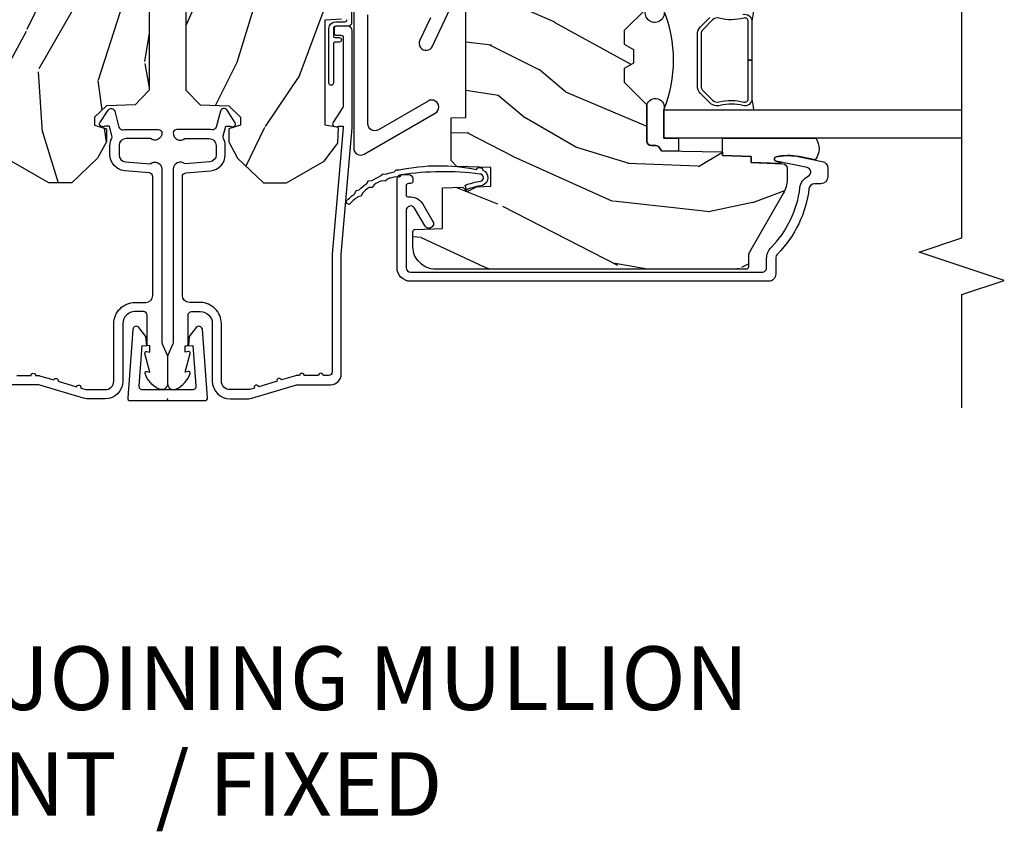
# Model space of a CAD drawing. Units: inches. Extents: x 0.6 to 58.2, y 1.3 to 26.3.
# Drawn here: x 52.8 to 57.2, y 1.6 to 5.2 of the extents above; entities that cross this region are included whole.
import ezdxf

# ---------------------------------------------------------------- set-up
doc = ezdxf.new("R2010")
doc.units = ezdxf.units.IN
doc.header["$MEASUREMENT"] = 0
for name, color, linetype in [('ZP-ANNO-MARK', 9, 'Continuous'), ('ZP-ANNO-TEXT', 255, 'Continuous'), ('ZP-SECT-ALUM', 63, 'Continuous'), ('ZP-SECT-GLAS', 153, 'Continuous'), ('ZP-SECT-HDWR', 53, 'Continuous'), ('ZP-SECT-SEAL', 8, 'Continuous'), ('ZP-SECT-WDHA', 11, 'Continuous'), ('ZP-SECT-WOOD', 104, 'Continuous'), ('ZP-SECT-WSTP', 40, 'Continuous')]:
    doc.layers.add(name, color=color, linetype=linetype)
doc.layers.add('ZP-ANNO-NPLT', color=7, linetype='Continuous', plot=False)
doc.styles.get("Standard").update_dxf_attribs({"font": 'arial.ttf'})
pattern_1 = [(158.2364, (4.229829508301804, -0.6757319148462173), (20.45396798290167, -8.344771374467806), [0.2408319999999999, -23.84235799999999]), (174.3099, (4.006163800965126, -0.586436610593502), (-8.235181511295936, 0.4263690944681484), [0.3059419999999999, -9.892097999999997]), (208, (3.701730071892855, -0.5561033845344668), (-0.5847435903937086, -1.91261010378108), [0.226274, -2.602152]), (209.8476, (3.50194183818313, -0.6623326727329087), (-35.54768828883149, -20.50272857977593), [0.4386340000000001, -43.42478999999999]), (175.9946, (3.121491465882941, -0.8806386832242623), (18.38297247813528, -1.437476743240211), [0.266834, -26.416494]), (163, (2.855309927049178, -0.8620003253541312), (-2.497352921371544, -1.327866102480597), [0.5, -1.5]), (153.5376999999999, (2.377157549067677, -0.7158144729927614), (8.978306718050995, -4.836323452587549), [0.24331, -11.922214]), (157.2893999999999, (4.071948787751523, -1.192136483066256), (16.6287403265194, -7.175302374271583), [0.200998, -19.898754]), (163, (3.88653527065337, -1.114536047002452), (-2.497352921371544, -1.327866102480597), [0.3, -1.7]), (191.3008, (3.599643843864457, -1.026824535585632), (-24.54716094300747, -5.043499394239721), [0.295296, -29.23434999999999]), (215.125, (3.310072568652886, -1.084690558192541), (10.57415813511433, 7.224071108844611), [0.45607, -22.347438]), (202.2893999999999, (2.937053423283062, -1.347096193016874), (-14.3993751268171, -6.054586024953077), [0.2842539999999999, -28.14108799999999]), (169.3402, (2.674039470121089, -1.454909274051217), (-15.88561928555968, 2.765334394382427), [0.362216, -17.748554]), (151.1113, (2.318074889785494, -1.387907650589554), (25.02229161617255, -13.92425483963839), [0.38833, -38.444646]), (156.2902000000001, (3.890678330823421, -1.785045431763343), (-16.62874768410002, 7.175289077572956), [0.3423439999999982, -33.89213999999978]), (166.3664999999999, (3.57722958198491, -1.647386861919088), (-31.18650071420278, 7.443263674111074), [0.3405879999999999, -33.71818599999999]), (196.6901, (3.246238530863026, -1.567106577432618), (4.409962367830814, 0.7431255040166734), [0.3605559999999999, -6.850547999999998]), (210.4896, (2.900872763129557, -1.670656017208408), (-25.55825994297176, -15.19129255384614), [0.325576, -32.232064]), (177.9314, (2.620316507684238, -1.83584738360053), (-22.79293410148564, 0.6943551067665475), [0.310484, -30.737866]), (163, (2.310035344517503, -1.824640252660756), (-2.497352921371544, -1.327866102480597), [0.24, -1.759999999999999]), (150.0053999999999, (2.080522203086376, -1.754471043527296), (-16.04400167334359, 9.087905524651102), [0.266834, -26.416494]), (163, (3.736326939210442, -0.1693178408906917), (-2.497352921371544, -1.327866102480597), [0, -2]), (26.15240000000001, (3.380850096123978, -0.3743451903572392), (-36.87554735843706, -18.00538888531859), [0.4386339999999985, -43.42478999999979]), (9.565100000000024, (3.189835720003488, -2.093622221005674), (2.497352076502218, 1.327869099233074), [0.178886, -4.293249999999998]), (351.1301, (3.366234217335405, -2.063897313284272), (12.0603996767767, -1.595852046107204), [0.2828419999999999, -13.859292]), (319.8014, (3.645694417193967, -2.107509200368113), (8.393559450670804, -6.748938448303023), [0.152316, -15.07923]), (189.5651, (3.380850096123978, -0.3743451903572392), (-2.497352076502219, -1.327869099233074), [0.2236059999999991, -4.248529999999972]), (169.7098, (3.160351974459103, -0.4115013250089917), (17.79822734718652, -3.350093459302553), [0.3423439999999999, -33.89214]), (152.8752999999999, (2.823513489242756, -0.3503471356417833), (-30.7601241373409, 15.67848221527703), [0.5688579999999999, -56.31699199999999]), (152.6952, (4.294151283340795, -0.465344868534352), (-10.89091849633435, 5.421060729349781), [0.2236059999999991, -22.13707199999989]), (178.5241, (4.095459105217841, -0.3627709032568305), (22.79293551970828, -0.6943538178398186), [0.37363, -36.989452]), (205.8789, (3.721952222598872, -0.3531475651529448), (31.88084594068392, 15.34964888471388), [0.3821, -37.827846]), (197.6951999999999, (3.378170247701321, -0.5199227243809688), (-23.21929303946757, -7.540852312839229), [0.316228, -31.306548]), (172.4623, (3.076904104300838, -0.6160409372264084), (-10.14779136076372, 1.011111546693648), [0.364966, -11.80056]), (156.4180999999999, (2.715092089870781, -0.5681654088839992), (31.344885410924, -13.76583238823936), [0.5234499999999997, -51.82155999999998]), (154.8699, (4.147965430979439, -0.9434972465158679), (10.89091361125098, -5.421068605812715), [0.2828419999999999, -13.859292]), (174.3099, (3.891894967498702, -0.8233809789549795), (-8.235181511295936, 0.4263690944681484), [0.3059419999999999, -9.892097999999997]), (205.5104, (3.587461238426415, -0.7930477528959444), (26.88614988798455, 12.69389479119331), [0.3255759999999984, -32.23206399999979]), (208, (3.293626321956283, -0.933265590074356), (-0.5847435903937086, -1.91261010378108), [0.367696, -2.460732]), (180.3539999999999, (2.968970442177978, -1.105888183396835), (27.20289793979688, 0.0487620292280626), [0.335262, -33.190848]), (159.6335000000001, (2.633715749797547, -1.107959713481861), (30.01700107381327, -11.26852463519537), [0.3405879999999984, -33.71818599999979]), (145.8972999999999, (2.314419566864559, -0.9894272387568676), (-17.37187083675603, 11.58525502309056), [0.2720299999999999, -26.930912]), (154.2538, (4.001779578618055, -1.421649624497391), (-12.80351945054413, 6.005821017315287), [0.2630579999999982, -26.04283399999989]), (177.9314, (3.764835210256594, -1.307380791030958), (-22.79293410148564, 0.6943551067665475), [0.310484, -30.737866]), (195.0053999999999, (3.454554047089859, -1.296173660091177), (11.31727641611973, 2.814114219735264), [0.3773599999999999, -18.490604]), (212.8991, (3.090062184237128, -1.393875665772512), (28.64036637139408, 18.43175097613516), [0.49679, -49.18217999999999]), (178.9454, (2.672943414534332, -1.663712527527188), (8.235181634652655, -0.4263644116476298), [0.291204, -14.269016]), (156.991, (2.381788346486858, -1.658352830681863), (-18.54135163249375, 7.760042155334037), [0.3820999999999998, -37.82784599999998]), (139.8013999999999, (2.03008740740981, -1.508999392648703), (-8.393559450670804, 6.748938448303024), [0.152316, -15.07923]), (153.5376999999999, (3.82635655578443, -1.995432478075208), (8.978306718050995, -4.836323452587549), [0.24331, -11.922214]), (173.008, (3.608538282542214, -1.887011078703231), (-22.20819262847394, 2.606951578708766), [0.345254, -34.18010000000001]), (200.4054, (3.265852363231404, -1.844982984455285), (-30.71134915766887, -11.52445423798903), [0.4280179999999983, -42.37384999999977]), (192.0546, (3.44943551242153, -0.0816063294738712), (-15.72724097270063, -3.557234008732985), [0.205912, -20.385348]), (173.7842999999999, (3.248063485875917, -0.1246098982200792), (32.35598179133584, -3.618064673815965), [0.4275519999999985, -42.32756599999979]), (155.875, (2.823025751993625, -0.0783181627135718), (12.80352490518391, -6.005810314090467), [0.4837359999999984, -15.64077999999995])]

# ---------------------------------------------------------------- blocks, each defined once
blk = doc.blocks.new('mull')
at = {"layer": 'ZP-SECT-ALUM'}
blk.add_lwpolyline([(0.1247872650402115, 0.0575211471149402, -0.46458767161476), (0.1100006556510493, 0.0400000000005605), (-0.1099993443489495, 0.0400000000005605, -0.46458767161476), (-0.1247859537381117, 0.0575211471149402), (-0.1114285848849335, 0.2360220734355636), (-0.0914990749261549, 0.234530732067924), (-0.0953152545498455, 0.2749281365379232), (-0.1264455589725273, 0.3150284297492902, 0.686626676509297), (-0.1532524416987258, 0.3069494264817081), (-0.1758107603002301, 0.0054917958028256, 0.4512250796293641), (-0.1656912134382509, -0.0069999999994366), (0.1656925247403436, -0.0069999999994366, 0.4512250796293641), (0.1758120716023228, 0.0054917958028256), (0.1532537530008184, 0.3069494264817081, 0.6866266765092972), (0.12644687027462, 0.3150284297492902), (0.0953165658519382, 0.2749281365379232), (0.0915003862282475, 0.234530732067924), (0.1114298961870332, 0.2360220734355636)], format="xyb", close=True, dxfattribs=at)
blk = doc.blocks.new('CS AS RES C AW ROG (11-16 IG) V J SC')
at = {"layer": 'ZP-SECT-WDHA'}
h = blk.add_hatch(dxfattribs=at)
h.set_pattern_fill('WOOD3', color=256, scale=2, angle=163, style=0, pattern_type=2)
h.set_pattern_definition(pattern_1)
edge = h.paths.add_edge_path()
edge.add_arc((4.38905619895226, -1.124999999998935), 0.1250000000010647, 270.0000000005341, 334.8498358746474)
edge.add_arc((5.181103620340651, -1.496868097944894), 0.7499999999977609, 107.4283039733489, 154.8498358749636, ccw=False)
edge.add_arc((4.937776250990185, -0.7217046584437276), 0.0624571182462919, 287.4154132025502, 360.6464405105027)
edge.add_line((5.000229394034462, -0.7210000000000178), (5.000250000001372, -0.0309999999999988))
edge.add_line((5.000250000001372, -0.0309999999999988), (4.96925000000138, 7.1e-15))
edge.add_line((4.96925000000138, 7.1e-15), (4.438250000001374, -7.1e-15))
edge.add_line((4.438250000001374, -7.1e-15), (4.434921417707613, -0.0809999990008379))
edge.add_line((4.434921417707613, -0.0809999990008379), (4.244000000000909, -0.0810000000000031))
edge.add_line((4.244000000000909, -0.0810000000000031), (4.234999999999089, -0.0969999999999942))
edge.add_line((4.234999999999089, -0.0969999999999942), (4.172000000000792, -0.0969999999999942))
edge.add_line((4.172000000000792, -0.0969999999999942), (4.162999999998959, -0.0810000000000031))
edge.add_line((4.162999999998959, -0.0810000000000031), (4.04035021432206, -0.0809999990008379))
edge.add_line((4.04035021432206, -0.0809999990008379), (3.962096613590205, -0.295999999999978))
edge.add_line((3.962096613590205, -0.295999999999978), (3.914403386412544, -0.295999999999978))
edge.add_line((3.914403386412544, -0.295999999999978), (3.836149785680703, -0.0809999990008379))
edge.add_line((3.836149785680703, -0.0809999990008379), (2.947282930714521, -0.0809999990008379))
edge.add_line((2.947282930714521, -0.0809999990008379), (2.871763963070719, -0.1709999999999781))
edge.add_line((2.871763963070719, -0.1709999999999781), (2.439507823335901, -0.1709999999999781))
edge.add_line((2.439507823335901, -0.1709999999999781), (2.332250000001607, -0.0810000000000031))
edge.add_line((2.332250000001607, -0.0810000000000031), (2.005069066192248, -0.0810000000000031))
edge.add_line((2.005069066192248, -0.0810000000000031), (2.000250000001273, -0.2189999999999799))
edge.add_line((2.000250000001273, -0.2189999999999799), (1.906250000002131, -0.2189999999999799))
edge.add_line((1.906250000002131, -0.2189999999999799), (1.901430933811155, -0.0810000000000031))
edge.add_line((1.901430933811155, -0.0810000000000031), (1.361160109751239, -0.0810000000000031))
edge.add_line((1.361160109751239, -0.0810000000000031), (1.29699634095445, -0.1429622312750354))
edge.add_line((1.29699634095445, -0.1429622312750354), (1.292560084317614, -0.2700000000009624))
edge.add_line((1.292560084317614, -0.2700000000009624), (1.242560084316522, -0.3216024576007754))
edge.add_line((1.242560084316522, -0.3216024576007754), (1.206605420733311, -0.3216024576007612))
edge.add_line((1.206605420733311, -0.3216024576007612), (1.1911909976466, -0.269999999999996))
edge.add_line((1.1911909976466, -0.269999999999996), (1.134131723421731, -0.2700000000000102))
edge.add_line((1.134131723421731, -0.2700000000000102), (1.061622111372656, -0.3086869719710847))
edge.add_line((1.061622111372656, -0.3086869719710847), (0.9532293940344658, -0.4220000000000255))
edge.add_line((0.9532293940344658, -0.4220000000000255), (0.9532293940344676, -0.5235500000000357))
edge.add_line((0.9532293940344676, -0.5235500000000357), (1.048250000002157, -0.6897999999999769))
edge.add_line((1.048250000002157, -0.6897999999999769), (1.128250000002156, -0.7502214903220619))
edge.add_line((1.128250000002156, -0.7502214903220619), (1.196532032304903, -0.7537999999999982))
edge.add_line((1.196532032304903, -0.7537999999999982), (1.207250000002149, -0.6937999999999676))
edge.add_line((1.207250000002149, -0.6937999999999676), (1.67175000000215, -0.6937999999999676))
edge.add_line((1.67175000000215, -0.6937999999999676), (1.675586249445673, -0.7669999999999533))
edge.add_arc((1.690678198063189, -0.7589080513824428), 0.0171244429253089, 208.1991648361514, 241.8008351638481)
edge.add_line((1.682586249445678, -0.7739999999999583), (2.123250000002146, -0.7739999999999583))
edge.add_line((2.123250000002146, -0.7739999999999583), (2.131910350836109, -1.021999999999948))
edge.add_line((2.131910350836109, -1.021999999999948), (2.138910350836114, -1.028999999999953))
edge.add_line((2.138910350836114, -1.028999999999953), (2.527676065901461, -1.028999999999953))
edge.add_line((2.527676065901461, -1.028999999999953), (2.55625000000221, -1.093000000000031))
edge.add_line((2.55625000000221, -1.093000000000031), (2.8057674391915, -1.093000000000003))
edge.add_line((2.8057674391915, -1.093000000000003), (2.811250000000969, -1.25))
edge.add_line((2.811250000000969, -1.25), (3.123684362372246, -1.25))
edge.add_line((3.123684362372246, -1.25), (3.129166923181715, -1.093000000000003))
edge.add_line((3.129166923181715, -1.093000000000003), (3.53148541359255, -1.093000000000003))
edge.add_line((3.53148541359255, -1.093000000000003), (3.533650501300458, -1.030999999999991))
edge.add_line((3.533650501300458, -1.030999999999991), (3.670684895338441, -1.030999999999991))
edge.add_line((3.670684895338441, -1.030999999999991), (3.677250000002787, -0.8430000000000035))
edge.add_line((3.677250000002787, -0.8430000000000035), (3.882229394034469, -0.8430000000000177))
edge.add_line((3.882229394034469, -0.8430000000000177), (3.882229394034469, -0.8330000000000197))
edge.add_line((3.882229394034469, -0.8330000000000197), (3.992229394034454, -0.8330000000000197))
edge.add_line((3.992229394034454, -0.8330000000000197), (3.992229394034454, -0.8430000000000248))
edge.add_line((3.992229394034454, -0.8430000000000248), (4.067250000002189, -0.8430000000000035))
edge.add_line((4.067250000002189, -0.8430000000000035), (4.073815104666522, -1.030999999999991))
edge.add_line((4.073815104666522, -1.030999999999991), (4.178805517824315, -1.030999999999991))
edge.add_line((4.178805517824315, -1.030999999999991), (4.18548541359118, -1.22228718707889))
edge.add_line((4.18548541359118, -1.22228718707889), (4.233485413591864, -1.25))
edge.add_line((4.233485413591864, -1.25), (4.389056198953426, -1.25))
at = {"layer": 'ZP-ANNO-NPLT'}
blk.add_point((0, 0), dxfattribs=at)
at = {"layer": 'ZP-SECT-ALUM'}
blk.add_lwpolyline([(0.1032897808283923, -0.6650000000000063), (0.1032897808284066, -0.6019999999999968, 1), (0.1032897808284066, -0.5820000000000008), (0.1032897808284066, -0.568492882053377, 0.0726790106845095), (0.1026207410118207, -0.5639144915223611), (0.0840059137746483, -0.5015818501146398, 1), (0.0782829256108784, -0.4824181498853691), (0.0541422230713948, -0.4015818501146243, 1), (0.0484192349076267, -0.3824181498853676), (0.0419588206450072, -0.3607851430115687, -0.0726790106846441), (0.0412897808284214, -0.3562067524805457), (0.0412897808284214, -0.2750000000000128, -0.4142135623730951), (0.0792897808284323, -0.237000000000009), (0.3322897808284182, -0.237000000000009, 0.4142135623730951), (0.4252897808284076, -0.1440000000000126), (0.4252897808284076, -0.0960000000000179, -0.4142135623729215), (0.4562897808284135, -0.0650000000000333), (0.9804446687903833, -0.0650000000000333, -0.388878731852959), (0.9963837839598426, -0.0796055081160674), (1.005971014771787, -0.1891880577351159, 0.3888787318529566), (1.076700838336293, -0.2540000000000191), (1.117289780828414, -0.2540000000000191, 0.1163220917973886), (1.149013941006316, -0.2465183253952077, -0.1832627780160805), (1.160304152246922, -0.2453775009960282), (1.202556014036517, -0.2566988532412608), (1.202556014036517, -0.2743669520076892, -0.146005835310381), (1.201411537922425, -0.2782026840136353), (1.201272916269473, -0.278414300049036, 0.1576465563116275), (1.200135689009229, -0.2825685150407366), (1.203274673940896, -0.2942833662899673, 0.4538198225758265), (1.21775725669859, -0.2983867056794906), (1.273158802673336, -0.2624085210486058, 0.6494075931975721), (1.268493953688548, -0.2329558237051827), (1.19870188241326, -0.2142550945688839, -0.3912097814678181), (1.187109064135981, -0.195894482479602, 0.0456882255566395), (1.188289780828412, -0.1829999999999785), (1.188289780828412, -0.0400000000000205, 0.4222476712527851), (1.172879551341097, -0.0250056106570824, 0.6392693330848028), (1.14828978082842, -0.0756214168703835), (1.14828978082842, -0.1830000000000211, -0.4142135623730951), (1.117289780828414, -0.2140000000000271), (1.076700838336293, -0.2140000000000199, -0.388878731853015), (1.04581880269545, -0.185701828025195), (1.036289780828425, -0.0767846096908684, 0.6500495232070403), (1.013289780828429, -0.025000000000027), (0.2498416051627572, -0.0250000000000341, -0.1051042352656914), (0.2433338188735519, -0.0236167273223131), (0.193396662130894, -0.0013832726777494, 0.1051042352657003), (0.1868888758416887, -2.84e-14), (0.0682897808284366, -2.84e-14, 0.560205502864254), (0.0442392737230222, -0.0392708234432036, 0.1875261658577753), (0.1118401110625058, -0.0995573712749902, 0.5801720142759477), (0.1211834350995247, -0.0917844627563369), (0.1187528624009957, -0.0779999999999959), (0.2004886068952629, -0.0997643013284844, 0.5481110662879197), (0.2091834350995185, -0.0917844627563369), (0.2067528624009896, -0.078000000000003), (0.2342897808284334, -0.078000000000003), (0.234289780828405, -0.083000000000034, 0.4142135623730984), (0.24128978082841, -0.090000000000039), (0.3692897808284243, -0.090000000000039, -0.4142135623730951), (0.3852897808284155, -0.1060000000000372), (0.3852897808284155, -0.1440000000000055, -0.4142135623730869), (0.3322897808284182, -0.1970000000000027), (0.0792897808284323, -0.1970000000000027, 0.4142135623730866), (0.0012897808284293, -0.2750000000000057), (0.0012897808284293, -0.3575219217105499, 0.0726790106845496), (0.0032550852896378, -0.370970943895415), (0.0607808815162105, -0.5635988303753124, -0.0726790106845505), (0.0632897808284145, -0.580767794866631), (0.0632897808284287, -0.7186422509999418, 0.4142135623730951)], format="xyb", dxfattribs=at)
at = {"layer": 'ZP-SECT-WOOD'}
blk.add_lwpolyline([(1.901430933811155, -0.0810000000000031), (1.361160109751239, -0.0810000000000031), (1.29699634095445, -0.1429622312750354), (1.292560084317614, -0.2700000000009624), (1.242560084316522, -0.3216024576007754), (1.206605420733311, -0.3216024576007612), (1.1911909976466, -0.269999999999996), (1.134131723421731, -0.2700000000000102), (1.061622111372656, -0.3086869719710847), (0.9532293940344658, -0.4220000000000255), (0.9532293940344676, -0.5235500000000357), (1.048250000002157, -0.6897999999999769)], dxfattribs=at)
blk = doc.blocks.new('CS AS RES C AW ROG (11-16 IG) F J')
at = {"layer": 'ZP-SECT-WDHA'}
h = blk.add_hatch(dxfattribs=at)
h.set_pattern_fill('WOOD3', color=256, scale=2, angle=163, style=0, pattern_type=2)
h.set_pattern_definition(pattern_1)
edge = h.paths.add_edge_path()
edge.add_arc((4.38905619895226, -1.124999999998935), 0.1250000000010647, 270.0000000005341, 334.8498358746474)
edge.add_arc((5.181103620340651, -1.496868097944894), 0.7499999999977609, 107.4283039733489, 154.8498358749636, ccw=False)
edge.add_arc((4.937776250990185, -0.7217046584437276), 0.0624571182462919, 287.4154132025502, 360.6464405105027)
edge.add_line((5.000229394034462, -0.7210000000000178), (5.000250000001372, -0.0309999999999988))
edge.add_line((5.000250000001372, -0.0309999999999988), (4.96925000000138, 7.1e-15))
edge.add_line((4.96925000000138, 7.1e-15), (4.438250000001374, -7.1e-15))
edge.add_line((4.438250000001374, -7.1e-15), (4.434921417707613, -0.0809999990008379))
edge.add_line((4.434921417707613, -0.0809999990008379), (4.244000000000909, -0.0810000000000031))
edge.add_line((4.244000000000909, -0.0810000000000031), (4.234999999999089, -0.0969999999999942))
edge.add_line((4.234999999999089, -0.0969999999999942), (4.172000000000792, -0.0969999999999942))
edge.add_line((4.172000000000792, -0.0969999999999942), (4.162999999998959, -0.0810000000000031))
edge.add_line((4.162999999998959, -0.0810000000000031), (4.04035021432206, -0.0809999990008379))
edge.add_line((4.04035021432206, -0.0809999990008379), (3.962096613590205, -0.295999999999978))
edge.add_line((3.962096613590205, -0.295999999999978), (3.914403386412544, -0.295999999999978))
edge.add_line((3.914403386412544, -0.295999999999978), (3.836149785680703, -0.0809999990008379))
edge.add_line((3.836149785680703, -0.0809999990008379), (2.947282930714521, -0.0809999990008379))
edge.add_line((2.947282930714521, -0.0809999990008379), (2.871763963070719, -0.1709999999999781))
edge.add_line((2.871763963070719, -0.1709999999999781), (2.439507823335901, -0.1709999999999781))
edge.add_line((2.439507823335901, -0.1709999999999781), (2.332250000001607, -0.0810000000000031))
edge.add_line((2.332250000001607, -0.0810000000000031), (2.005069066192248, -0.0810000000000031))
edge.add_line((2.005069066192248, -0.0810000000000031), (2.000250000001273, -0.2189999999999799))
edge.add_line((2.000250000001273, -0.2189999999999799), (1.906250000002131, -0.2189999999999799))
edge.add_line((1.906250000002131, -0.2189999999999799), (1.901430933811155, -0.0810000000000031))
edge.add_line((1.901430933811155, -0.0810000000000031), (1.361160109751239, -0.0810000000000031))
edge.add_line((1.361160109751239, -0.0810000000000031), (1.29699634095445, -0.1429622312750354))
edge.add_line((1.29699634095445, -0.1429622312750354), (1.292560084317614, -0.2700000000009624))
edge.add_line((1.292560084317614, -0.2700000000009624), (1.242560084316522, -0.3216024576007754))
edge.add_line((1.242560084316522, -0.3216024576007754), (1.206605420733311, -0.3216024576007612))
edge.add_line((1.206605420733311, -0.3216024576007612), (1.1911909976466, -0.269999999999996))
edge.add_line((1.1911909976466, -0.269999999999996), (1.134131723421731, -0.2700000000000102))
edge.add_line((1.134131723421731, -0.2700000000000102), (1.061622111372656, -0.3086869719710847))
edge.add_line((1.061622111372656, -0.3086869719710847), (0.9532293940344658, -0.4220000000000255))
edge.add_line((0.9532293940344658, -0.4220000000000255), (0.9532293940344676, -0.5235500000000357))
edge.add_line((0.9532293940344676, -0.5235500000000357), (1.048250000002157, -0.6897999999999769))
edge.add_line((1.048250000002157, -0.6897999999999769), (1.128250000002156, -0.7502214903220619))
edge.add_line((1.128250000002156, -0.7502214903220619), (1.196532032304903, -0.7537999999999982))
edge.add_line((1.196532032304903, -0.7537999999999982), (1.207250000002149, -0.6937999999999676))
edge.add_line((1.207250000002149, -0.6937999999999676), (1.67175000000215, -0.6937999999999676))
edge.add_line((1.67175000000215, -0.6937999999999676), (1.675586249445673, -0.7669999999999533))
edge.add_arc((1.690678198063189, -0.7589080513824428), 0.0171244429253089, 208.1991648361514, 241.8008351638481)
edge.add_line((1.682586249445678, -0.7739999999999583), (2.123250000002146, -0.7739999999999583))
edge.add_line((2.123250000002146, -0.7739999999999583), (2.131910350836109, -1.021999999999948))
edge.add_line((2.131910350836109, -1.021999999999948), (2.138910350836114, -1.028999999999953))
edge.add_line((2.138910350836114, -1.028999999999953), (2.527676065901461, -1.028999999999953))
edge.add_line((2.527676065901461, -1.028999999999953), (2.55625000000221, -1.093000000000031))
edge.add_line((2.55625000000221, -1.093000000000031), (2.8057674391915, -1.093000000000003))
edge.add_line((2.8057674391915, -1.093000000000003), (2.811250000000969, -1.25))
edge.add_line((2.811250000000969, -1.25), (3.123684362372246, -1.25))
edge.add_line((3.123684362372246, -1.25), (3.129166923181715, -1.093000000000003))
edge.add_line((3.129166923181715, -1.093000000000003), (3.53148541359255, -1.093000000000003))
edge.add_line((3.53148541359255, -1.093000000000003), (3.533650501300458, -1.030999999999991))
edge.add_line((3.533650501300458, -1.030999999999991), (3.670684895338441, -1.030999999999991))
edge.add_line((3.670684895338441, -1.030999999999991), (3.677250000002787, -0.8430000000000035))
edge.add_line((3.677250000002787, -0.8430000000000035), (3.882229394034469, -0.8430000000000177))
edge.add_line((3.882229394034469, -0.8430000000000177), (3.882229394034469, -0.8330000000000197))
edge.add_line((3.882229394034469, -0.8330000000000197), (3.992229394034454, -0.8330000000000197))
edge.add_line((3.992229394034454, -0.8330000000000197), (3.992229394034454, -0.8430000000000248))
edge.add_line((3.992229394034454, -0.8430000000000248), (4.067250000002189, -0.8430000000000035))
edge.add_line((4.067250000002189, -0.8430000000000035), (4.073815104666522, -1.030999999999991))
edge.add_line((4.073815104666522, -1.030999999999991), (4.178805517824315, -1.030999999999991))
edge.add_line((4.178805517824315, -1.030999999999991), (4.18548541359118, -1.22228718707889))
edge.add_line((4.18548541359118, -1.22228718707889), (4.233485413591864, -1.25))
edge.add_line((4.233485413591864, -1.25), (4.389056198953426, -1.25))
h = blk.add_hatch(dxfattribs=at)
h.set_pattern_fill('WOOD3', color=256, scale=2, angle=73, pattern_type=2)
h.set_pattern_definition([(68.23640000000003, (0.5829015660239955, -5.691433307266123), (-8.34477137446781, -20.45396798290167), [0.240832, -23.842358]), (84.30990000000001, (0.6721968702767143, -5.467767599929452), (0.42636909446815, 8.235181511295936), [0.305942, -9.892097999999997]), (118, (0.7025300963357531, -5.163333870857176), (-1.912610103781079, 0.5847435903937088), [0.226274, -2.602152]), (119.8476, (0.5963008081373041, -4.963545637147454), (-20.50272857977592, 35.5476882888315), [0.4386339999999997, -43.42478999999994]), (85.9946, (0.3779947976459539, -4.583095264847266), (-1.437476743240215, -18.38297247813528), [0.2668339999999996, -26.41649399999997]), (73, (0.3966331555160849, -4.316913726013513), (-1.327866102480597, 2.497352921371544), [0.5, -1.5]), (63.53769999999998, (0.5428190078774513, -3.838761348031994), (-4.836323452587551, -8.978306718050995), [0.24331, -11.922214]), (67.28939999999999, (0.0664969978039558, -5.533552586715845), (-7.175302374271586, -16.6287403265194), [0.200998, -19.898754]), (73, (0.1440974338677634, -5.348139069617694), (-1.327866102480597, 2.497352921371544), [0.3, -1.7]), (101.3008, (0.231808945284584, -5.061247642828782), (-5.043499394239715, 24.54716094300748), [0.295296, -29.23435]), (125.125, (0.1739429226776714, -4.77167636761721), (7.224071108844608, -10.57415813511433), [0.45607, -22.347438]), (112.2894, (-0.0884627121466544, -4.398657222247376), (-6.054586024953073, 14.3993751268171), [0.2842539999999996, -28.14108799999998]), (79.34020000000001, (-0.1962757931809982, -4.135643269085417), (2.76533439438243, 15.88561928555967), [0.362216, -17.748554]), (61.11129999999999, (-0.1292741697193342, -3.779678688749811), (-13.92425483963839, -25.02229161617254), [0.38833, -38.444646]), (66.29019999999998, (-0.5264119508931274, -5.352282129787749), (7.175289077572959, 16.62874768410002), [0.342344, -33.89214000000001]), (76.3665, (-0.3887533810488719, -5.038833380949228), (7.44326367411108, 31.18650071420278), [0.340588, -33.718186]), (106.6901, (-0.3084730965624018, -4.707842329827339), (0.7431255040166725, -4.409962367830814), [0.360556, -6.850547999999999]), (120.4895999999999, (-0.4120225363381885, -4.362476562093881), (-15.19129255384613, 25.55825994297176), [0.325576, -32.232064]), (87.9314, (-0.5772139027303141, -4.081920306648559), (0.6943551067665528, 22.79293410148564), [0.310484, -30.737866]), (73, (-0.5660067717905372, -3.771639143481827), (-1.327866102480597, 2.497352921371544), [0.24, -1.759999999999999]), (60.00539999999999, (-0.4958375626570799, -3.5421260020507), (9.087905524651106, 16.04400167334359), [0.266834, -26.416494]), (73, (1.089315639979524, -5.197930738174772), (-1.327866102480597, 2.497352921371544), [0, -2]), (296.1524, (0.8842882905129805, -4.842453895088304), (-18.00538888531858, 36.87554735843706), [0.4386340000000001, -43.42478999999999]), (279.5651, (-0.8349887401354543, -4.651439518967819), (1.327869099233074, -2.497352076502218), [0.1788859999999998, -4.293249999999992]), (261.1301, (-0.8052638324140488, -4.827838016299725), (-1.595852046107206, -12.06039967677669), [0.282842, -13.859292]), (229.8014, (-0.8488757194978973, -5.107298216158284), (-6.748938448303023, -8.393559450670804), [0.152316, -15.07923]), (99.56509999999996, (0.8842882905129805, -4.842453895088304), (-1.327869099233074, 2.497352076502219), [0.2236059999999999, -4.248529999999998]), (79.7098, (0.8471321558612245, -4.621955773423422), (-3.350093459302556, -17.79822734718652), [0.342344, -33.89214000000001]), (62.87529999999996, (0.9082863452284328, -4.285117288207082), (15.67848221527704, 30.76012413734089), [0.568858, -56.316992]), (62.69520000000002, (0.7932886123358643, -5.755755082305128), (5.421060729349783, 10.89091849633434), [0.223606, -22.137072]), (88.5241, (0.8958625776133857, -5.557062904182167), (-0.6943538178398221, -22.79293551970828), [0.37363, -36.989452]), (115.8789, (0.9054859157172678, -5.183556021563202), (15.34964888471387, -31.88084594068392), [0.3821, -37.827846]), (107.6952, (0.7387107564892476, -4.839774046665638), (-7.540852312839224, 23.21929303946757), [0.316228, -31.306548]), (82.4623, (0.6425925436438114, -4.538507903265159), (1.01111154669365, 10.14779136076372), [0.364966, -11.80056]), (66.41809999999998, (0.6904680719862136, -4.176695888835102), (-13.76583238823937, -31.34488541092399), [0.52345, -51.82155999999999]), (64.86989999999992, (0.3151362343543447, -5.609569229943758), (-5.421068605812717, -10.89091361125097), [0.282842, -13.859292]), (84.30990000000001, (0.4352525019152332, -5.353498766463019), (0.42636909446815, 8.235181511295936), [0.305942, -9.892097999999997]), (115.5104, (0.4655857279742719, -5.049065037390743), (12.6938947911933, -26.88614988798455), [0.325576, -32.232064]), (118, (0.3253678907958601, -4.755230120920614), (-1.912610103781079, 0.5847435903937088), [0.367696, -2.460732]), (90.3539999999999, (0.1527452974733841, -4.430574241142309), (0.0487620292280573, -27.20289793979688), [0.335262, -33.190848]), (69.63350000000003, (0.1506737673883549, -4.095319548761867), (-11.26852463519538, -30.01700107381326), [0.340588, -33.718186]), (55.89729999999996, (0.2692062421133485, -3.776023365828891), (11.58525502309056, 17.37187083675603), [0.27203, -26.930912]), (64.2538, (-0.1630161436271713, -5.463383377582388), (6.005821017315287, 12.80351945054413), [0.263058, -26.042834]), (87.9314, (-0.0487473101607385, -5.226439009220911), (0.6943551067665528, 22.79293410148564), [0.310484, -30.737866]), (105.0054, (-0.0375401792209615, -4.916157846054179), (2.814114219735262, -11.31727641611973), [0.37736, -18.490604]), (122.8991, (-0.1352421849022924, -4.551665983201463), (18.43175097613515, -28.64036637139408), [0.49679, -49.18217999999999]), (88.94539999999999, (-0.4050790466569687, -4.134547213498649), (-0.4263644116476313, -8.235181634652655), [0.291204, -14.269016]), (66.99100000000001, (-0.3997193498116473, -3.843392145451183), (7.760042155334039, 18.54135163249375), [0.3821, -37.827846]), (49.80139999999996, (-0.2503659117784842, -3.491691206374138), (6.748938448303025, 8.393559450670802), [0.152316, -15.07923]), (63.53769999999998, (-0.7367989972049926, -5.287960354748747), (-4.836323452587551, -8.978306718050995), [0.24331, -11.922214]), (83.008, (-0.6283775978330155, -5.070142081506528), (2.60695157870877, 22.20819262847393), [0.345254, -34.18010000000001]), (110.4054, (-0.5863495035850655, -4.727456162195732), (-11.52445423798903, 30.71134915766887), [0.428018, -42.37384999999999]), (102.0546, (1.177027151396345, -4.911039311385863), (-3.557234008732981, 15.72724097270063), [0.205912, -20.385348]), (83.78429999999999, (1.134023582650133, -4.709667284840243), (-3.618064673815971, -32.35598179133584), [0.4275519999999996, -42.32756599999993]), (65.87499999999999, (1.18031531815664, -4.284629550957948), (-6.00581031409047, -12.80352490518391), [0.483736, -15.64078])])
edge = h.paths.add_edge_path()
edge.add_line((2.394000000000005, -2.625000000000149), (2.31499999999999, -2.625000000000149))
edge.add_arc((1.979560218673403, -2.343355041319632), 0.4379996913772642, 274.5074822616441, 319.98220686172976, ccw=False)
edge.add_arc((2.015161139434013, -2.794953640552169), 0.014999999999886, 94.50748226164328, 168.000000001791)
edge.add_line((2.00048892542302, -2.791834965190385), (1.985999999999968, -2.860000000000148))
edge.add_line((1.985999999999968, -2.860000000000148), (1.839916747977291, -2.860000000000148))
edge.add_line((1.839916747977291, -2.860000000000148), (1.837734864861261, -2.734999999999992))
edge.add_line((1.837734864861261, -2.734999999999992), (1.848251594580734, -2.132496957890548))
edge.add_arc((1.828254640677606, -2.132147909761801), 0.0200000000000002, 358.9999999999958, 448.9999999999958)
edge.add_line((1.828603688806353, -2.112150955858673), (1.721756493037489, -2.110285931119129))
edge.add_line((1.721756493037489, -2.110285931119129), (1.623970562151086, -2.012499999999764))
edge.add_line((1.623970562151086, -2.012499999999764), (1.563970562151109, -2.012499999999764))
edge.add_line((1.563970562151109, -2.012499999999764), (1.540299201114336, -2.053499999999761))
edge.add_line((1.540299201114336, -2.053499999999761), (1.48029920111433, -2.053499999999765))
edge.add_line((1.48029920111433, -2.053499999999765), (1.456627840077558, -2.012499999999764))
edge.add_line((1.456627840077558, -2.012499999999764), (1.396627840077581, -2.012499999999764))
edge.add_line((1.396627840077581, -2.012499999999764), (1.296627836089925, -2.11250000398742))
edge.add_line((1.296627836089925, -2.11250000398742), (1.13733689460215, -2.112500003987424))
edge.add_arc((1.137336894602148, -2.132500003987426), 0.0200000000000023, 89.99999999999555, 178.9999999999882)
edge.add_line((1.117339940699018, -2.132150955858676), (1.11700077963146, -2.151581480405681))
edge.add_arc((1.097003825728331, -2.15123243227694), 0.0200000000000016, 300.0000000000076, 359.0000000000137, ccw=False)
edge.add_line((1.107003825728334, -2.168552940352629), (1.094082335300001, -2.176013166329756))
edge.add_line((1.094082335300001, -2.176013166329756), (1.089369697588523, -2.446000000000154))
edge.add_line((1.089369697588523, -2.446000000000154), (1.073369697588518, -2.446000000000154))
edge.add_line((1.073369697588518, -2.446000000000154), (1.068970756399288, -2.571969194071467))
edge.add_line((1.068970756399288, -2.571969194071467), (1.042608426369113, -2.571969194071467))
edge.add_line((1.042608426369113, -2.571969194071467), (1.037118476505774, -2.711027818668362))
edge.add_arc((1.017134044533056, -2.710238845457274), 0.0200000000000009, 269.9999999999968, 357.739171601705, ccw=False)
edge.add_line((1.017134044533055, -2.730238845457275), (0.9681609280672205, -2.730238845457272))
edge.add_arc((0.9681609280672294, -2.605238845457267), 0.1250000000000049, 239.9999999999985, 269.9999999999959, ccw=False)
edge.add_line((0.905660928067224, -2.713492020930324), (0.6468716924216836, -2.564079986067))
edge.add_arc((0.6313716924216805, -2.590926773584314), 0.0309999999999988, 59.99999999999213, 90.00000000027558)
edge.add_line((0.6313716924215313, -2.559926773584315), (0.5819999999995531, -2.559926773584564))
edge.add_arc((0.581999999999505, -2.549926773584564), 0.0099999999999993, 179.9999999999669, 270.0000000002761, ccw=False)
edge.add_line((0.5719999999995053, -2.549926773584559), (0.5719999999998997, -1.179832521472441))
edge.add_arc((0.6657499999999923, -1.179832521472476), 0.0937500000000926, 132.8030407179083, 179.9999999999788, ccw=False)
edge.add_arc((0.6708325214724739, -1.174750000000003), 0.0937499999999156, 89.9999999999983, 137.1969592791678, ccw=False)
edge.add_line((0.6708325214724767, -1.081000000000088), (0.7374418291857943, -1.081000000000003))
edge.add_arc((0.7374418291858058, -1.091000000000004), 0.0100000000000011, 1.9999999999869829, 90.00000000006548, ccw=False)
edge.add_line((0.7474357374559979, -1.090651005032981), (0.7516733377372944, -1.211999999999999))
edge.add_line((0.7516733377372944, -1.211999999999999), (0.9305619184298237, -1.211999999999999))
edge.add_line((0.9305619184298237, -1.211999999999999), (0.9336913852897197, -1.301616206554559))
edge.add_line((0.9336913852897197, -1.301616206554559), (0.9150000422557127, -1.320307549543926))
edge.add_line((0.9150000422557127, -1.320307549543926), (0.9357674110146376, -1.361065805641395))
edge.add_line((0.9357674110146376, -1.361065805641395), (0.9380000422557159, -1.42499999999994))
edge.add_line((0.9380000422557159, -1.42499999999994), (1.019999999999999, -1.42499999999994))
edge.add_line((1.019999999999999, -1.42499999999994), (1.025238647130542, -1.274984770676134))
edge.add_line((1.025238647130542, -1.274984770676134), (1.051111134529318, -1.25))
edge.add_line((1.051111134529318, -1.25), (1.238731214132116, -1.25))
edge.add_line((1.238731214132116, -1.25), (1.241000000000546, -1.31496952677298))
edge.add_line((1.241000000000546, -1.31496952677298), (1.757000000000537, -1.31496952677298))
edge.add_line((1.757000000000537, -1.31496952677298), (1.759268785868972, -1.25))
edge.add_line((1.759268785868972, -1.25), (2.394000000000005, -1.25))
edge.add_line((2.394000000000005, -1.25), (2.394000000000005, -2.625000000000149))
at = {"layer": 'ZP-ANNO-NPLT'}
blk.add_point((0, 0), dxfattribs=at)
at = {"layer": 'ZP-SECT-ALUM'}
for points in [[(1.013289780828429, -0.025000000000027), (0.2498416051627572, -0.0250000000000341, -0.1051042352656914), (0.2433338188735519, -0.0236167273223131), (0.193396662130894, -0.0013832726777494, 0.1051042352657003), (0.1868888758416887, -2.84e-14), (0.0682897808284366, -2.84e-14, 0.560205502864254), (0.0442392737230222, -0.0392708234432036, 0.1875261658577753), (0.1118401110625058, -0.0995573712749902, 0.5801720142759477), (0.1211834350995247, -0.0917844627563369), (0.1187528624009957, -0.0779999999999959), (0.2004886068952629, -0.0997643013284844, 0.5481110662879197), (0.2091834350995185, -0.0917844627563369), (0.2067528624009896, -0.078000000000003), (0.2342897808284334, -0.078000000000003), (0.234289780828405, -0.083000000000034, 0.4142135623730984), (0.24128978082841, -0.090000000000039), (0.3692897808284243, -0.090000000000039, -0.4142135623730951), (0.3852897808284155, -0.1060000000000372), (0.3852897808284155, -0.1440000000000055, -0.4142135623730869), (0.3322897808284182, -0.1970000000000027), (0.0792897808284323, -0.1970000000000027, 0.4142135623730866), (0.0012897808284293, -0.2750000000000057), (0.0012897808284293, -0.3575219217105499, 0.0726790106845496), (0.0032550852896378, -0.370970943895415), (0.0607808815162105, -0.5635988303753124, -0.0726790106845505), (0.0632897808284145, -0.580767794866631), (0.0632897808284287, -0.7186422509999418, 0.4142135623730951), (0.1102897808284258, -0.7656422509999459), (0.6372897808289811, -0.7656422509999459), (1.195289780828419, -0.814), (1.623257729217089, -0.814000000000007, 0.4142135623730951), (1.643257729217099, -0.793999999999997), (1.643257729217099, -0.7439999999999998, 0.414213562373095), (1.633257729217108, -0.7340000000000018), (1.613257729217098, -0.7340000000000018, 0.4142135623731991), (1.603257729217107, -0.7439999999999998), (1.603257729217078, -0.76400000000001, -0.4142135623731015), (1.593257729217087, -0.7740000000000081), (1.291625826208234, -0.7739999999999938, -0.1449930994916204), (1.282911601647997, -0.7714187290871167), (1.217458971879226, -0.7289132943205417, 0.4318331073882776), (1.203315465557652, -0.7323643973235577), (1.199851214157279, -0.7452931595599495, 0.1392124696178829), (1.201051279057553, -0.7489238092069499, -0.150084110672032), (1.202257729217096, -0.7528525214955124), (1.202257729217096, -0.7740000000000009), (1.196078005098813, -0.7740000000000009), (0.6380780050978335, -0.7256422509999254), (0.1192897808284403, -0.7256422509999397, -0.4142135623730951), (0.1032897808284492, -0.7096422509999414), (0.1032897808283923, -0.6850000000000023, 1), (0.1032897808283923, -0.6650000000000063), (0.1032897808284066, -0.6019999999999968, 1), (0.1032897808284066, -0.5820000000000008), (0.1032897808284066, -0.568492882053377, 0.0726790106845095), (0.1026207410118207, -0.5639144915223611), (0.0840059137746483, -0.5015818501146398, 1), (0.0782829256108784, -0.4824181498853691), (0.0541422230713948, -0.4015818501146243, 1), (0.0484192349076267, -0.3824181498853676), (0.0419588206450072, -0.3607851430115687, -0.0726790106846441), (0.0412897808284214, -0.3562067524805457), (0.0412897808284214, -0.2750000000000128, -0.4142135623730951), (0.0792897808284323, -0.237000000000009), (0.3322897808284182, -0.237000000000009, 0.4142135623730951), (0.4252897808284076, -0.1440000000000126), (0.4252897808284076, -0.0960000000000179, -0.4142135623729215), (0.4562897808284135, -0.0650000000000333), (0.9804446687903833, -0.0650000000000333, -0.388878731852959), (0.9963837839598426, -0.0796055081160674), (1.005971014771787, -0.1891880577351159, 0.3888787318529566), (1.076700838336293, -0.2540000000000191), (1.117289780828414, -0.2540000000000191, 0.1163220917973886), (1.149013941006316, -0.2465183253952077, -0.1832627780160805), (1.160304152246922, -0.2453775009960282), (1.202556014036517, -0.2566988532412608), (1.202556014036517, -0.2743669520076892, -0.146005835310381), (1.201411537922425, -0.2782026840136353), (1.201272916269473, -0.278414300049036, 0.1576465563116275), (1.200135689009229, -0.2825685150407366), (1.203274673940896, -0.2942833662899673, 0.4538198225758265), (1.21775725669859, -0.2983867056794906), (1.273158802673336, -0.2624085210486058, 0.6494075931975721), (1.268493953688548, -0.2329558237051827), (1.19870188241326, -0.2142550945688839, -0.3912097814678181), (1.187109064135981, -0.195894482479602, 0.0456882255566395), (1.188289780828412, -0.1829999999999785), (1.188289780828412, -0.0400000000000205, 0.4222476712527851), (1.172879551341097, -0.0250056106570824, 0.6392693330848028), (1.14828978082842, -0.0756214168703835), (1.14828978082842, -0.1830000000000211, -0.4142135623730951), (1.117289780828414, -0.2140000000000271), (1.076700838336293, -0.2140000000000199, -0.388878731853015), (1.04581880269545, -0.185701828025195), (1.036289780828425, -0.0767846096908684, 0.6500495232070403)], [(0.6685909705330494, -2.660293485613034, 0.165627297954375), (0.9317990290614551, -2.7869663265629, -0.2563212524635104), (0.9826180368114625, -2.823408713789415, 0.7192332048841057), (1.020252969036657, -2.818752849174923), (1.048065919435966, -2.682021133648074, -0.8280232348768887), (1.067713320049868, -2.682277957418431), (1.069278702844417, -2.691155684402289, -0.0940779973919178), (1.068059841807926, -2.784400367491489), (1.047575045513159, -2.885106020771324, -0.3565864654661733), (1.01719714392556, -2.909926773585968), (0.9800001072216273, -2.909926773585965, -0.4142135623730533), (0.949000107221625, -2.878926773585959), (0.9490001072216676, -2.85149675983402, 0.3794093514737466), (0.9269996925443669, -2.826677362422035, -0.1656272979548743), (0.6405503043426889, -2.688819281654942, 0.1966844660413117), (0.6188187880470258, -2.67992677358617), (0.5500000536120061, -2.679926773586188, -0.4142135623731537), (0.5190000000024247, -2.648926719976614), (0.5190000000024318, -1.07100000000155, -0.4142135623730973), (0.5790000000024341, -1.011000000001551), (0.9700000000024287, -1.011000000001561, -0.4142135623730933), (0.9900000000024283, -1.031000000001561), (0.9900000000024283, -1.060999999859066, -0.4142135623730951), (0.970000000049932, -1.080999999811563), (0.9600000000974338, -1.080999999811556, -0.4142135623729651), (0.9500000000974358, -1.070999999811558), (0.9500000000974358, -1.060999999859066, 0.4142135623728384), (0.9400000002399762, -1.051000000001596), (0.9004010313348763, -1.051000000001554, 0.4568502517471219), (0.8905035981487825, -1.062428571430121, -0.3041143980152859), (0.8616183195868208, -1.122670024635787), (0.7827506271980872, -1.169223341546295, -1), (0.7624177468283014, -1.134776658456803), (0.8412854392170208, -1.088223341546295, 0.7635064937496834), (0.8311189990321244, -1.05100000000155), (0.5790000000024412, -1.051000000001554, 0.4142135623730888), (0.5590000000024417, -1.071000000001553), (0.5590000000024132, -2.619926773584381, 0.4142135623741301), (0.5790000000024945, -2.639926773584391), (0.618818788048699, -2.639926773584167, -0.1966844660439418)]]:
    blk.add_lwpolyline(points, format="xyb", close=True, dxfattribs=at)
blk.add_lwpolyline([(1.694627722073292, -2.535706914695321, -0.4950936890984973), (1.664734864930395, -2.574917705877464), (1.493984864930339, -2.574917705877492), (1.493984864930339, -2.558917705877473), (1.664734864930395, -2.558917705877444, 0.4950936890994218), (1.679199150644663, -2.539944742402223, -0.1325309936258135), (1.678705161960138, -2.431062431457927, 0.2671963934519399), (1.670691786799537, -2.401323305897914), (1.629329264909884, -2.359960784008318, 0.1989123673794253), (1.607497343040805, -2.350917705877474), (1.380472386819931, -2.350917705877531, 0.1989123673787996), (1.358640464950909, -2.359960784008375), (1.317277943061256, -2.401323305898028, 0.2671963934517173), (1.309264567900711, -2.431062431458041, -0.1325309936258374), (1.30877057921613, -2.539944742402337, 0.495093689098139), (1.323234864930398, -2.558917705877501), (1.493984864930339, -2.558917705877473), (1.493984864930339, -2.574917705877492), (1.323234864930341, -2.574917705877521, -0.4950936890979058), (1.293342007787558, -2.535706914695378, 0.1325309936258912), (1.293798179156524, -2.435160091670251, -0.2671963934517766), (1.305964234562296, -2.390009597399011), (1.347326756451892, -2.348647075509415, -0.1989123673794679), (1.380472386819988, -2.334917705877568), (1.607497343040748, -2.334917705877455, -0.1989123673798845), (1.640642973408901, -2.348647075509358), (1.682005495298497, -2.390009597398897, -0.267196393452096)], format="xyb", dxfattribs=at)
at = {"layer": 'ZP-SECT-GLAS'}
blk.add_lwpolyline([(1.150234864930794, -3.5), (1.150234864930794, -2.187500003987491), (1.275234864930794, -2.187500003987491), (1.275234864930851, -3.5)], dxfattribs=at)
at = {"layer": 'ZP-SECT-HDWR'}
for points in [[(2.037967948388597, -0.8202503895820854), (1.105967948388581, -0.8202503895820854, 0.5773502691896504), (1.079121160871267, -0.8667503895820658), (1.259831795127638, -1.179750389582054, 1), (1.313525370162238, -1.148750389582048), (1.186508310940553, -0.9287503895820208, -0.577350269189637), (1.213355098457867, -0.8822503895819835), (1.693967948388603, -0.8822503895819835, -0.4142135623730631)], [(1.68086678227462, -1.158276247113846), (1.581069114502525, -1.111739830365749, 1), (1.554866782274643, -1.167930913161953), (1.718739316816652, -1.244345930980259, 0.109517811683188)]]:
    blk.add_lwpolyline(points, format="xyb", dxfattribs=at)
at = {"layer": 'ZP-SECT-SEAL'}
for points in [[(1.150234864930808, -2.25212500299067), (1.092771306205623, -2.251121972842121), (1.094082335300001, -2.176013166329756), (1.107003825728334, -2.168552940352629, 0.2632798109995701), (1.11700077963146, -2.151581480405681), (1.117339940699018, -2.132150955858676, -0.4119966419620737), (1.137536894671725, -2.112500003987474), (1.296827836159494, -2.112500003987474, -0.996830008697241), (1.275234864930794, -2.187500003987491), (1.150234864930794, -2.187500003987491)], [(1.846146175316707, -2.253116346742039, -0.6920436136219794), (1.837734864930855, -2.252969526773124), (1.837734864930848, -2.187500003987437), (1.712734864930848, -2.187500003987437, -1.478507611848236), (1.72175649303746, -2.110285931119168), (1.828603688806325, -2.112150955858684, -0.4142135623730824), (1.848251594580702, -2.13249695789057)], [(1.15023486493083, -2.85667612060946, -0.3290561471676169), (1.053956263158418, -2.853735208842554), (1.068337970497928, -2.783033054360593, 0.1001153368791162), (1.067713320052483, -2.682277957417888, 0.828023234831685), (1.048065919433547, -2.682021133646571), (1.04455734085527, -2.699269716093951, -1.083221448525134), (1.037615196834501, -2.698446056094326), (1.042608426369092, -2.571969194071467), (1.068970756399288, -2.571969194071467), (1.073369697588525, -2.446000000000154), (1.15023486493083, -2.446000000000179)]]:
    blk.add_lwpolyline(points, format="xyb", close=True, dxfattribs=at)
for centre, radius, start, end in [((1.493984864930837, -1.641482849179382), 0.588205997797344, 248.1675568446746, 291.8324431553222), ((1.552256463412291, -4.202487913187734), 1.643570207310217, 98.00122420101422, 99.70344729953725), ((1.435756463412317, -4.202487913187678), 1.643570207310217, 80.2980804240302, 81.99877579898252)]:
    blk.add_arc(centre, radius, start, end, dxfattribs=at)
at = {"layer": 'ZP-SECT-WOOD'}
blk.add_lwpolyline([(1.901430933811155, -0.0810000000000031), (1.361160109751239, -0.0810000000000031), (1.29699634095445, -0.1429622312750354), (1.292560084317614, -0.2700000000009624), (1.242560084316522, -0.3216024576007754), (1.206605420733311, -0.3216024576007612), (1.1911909976466, -0.269999999999996), (1.134131723421731, -0.2700000000000102), (1.061622111372656, -0.3086869719710847), (0.9532293940344658, -0.4220000000000255), (0.9532293940344676, -0.5235500000000357), (1.048250000002157, -0.6897999999999769), (1.128250000002156, -0.7502214903220619), (1.196532032304903, -0.7537999999999982), (1.207250000002149, -0.6937999999999676), (1.207250000002149, -0.6937999999999676), (1.67175000000215, -0.6937999999999676), (1.675586249445673, -0.7669999999999533, 0.1476745997184199)], format="xyb", dxfattribs=at)
at = {"layer": 'ZP-SECT-WOOD', "linetype": 'Continuous'}
blk.add_lwpolyline([(1.721756493037489, -2.110285931119129), (1.623970562151086, -2.012499999999764), (1.563970562151109, -2.012499999999764), (1.540299201114336, -2.053499999999761), (1.48029920111433, -2.053499999999765), (1.456627840077558, -2.012499999999764), (1.396627840077581, -2.012499999999764), (1.296627836089925, -2.11250000398742), (1.13733689460215, -2.112500003987424, 0.4091108014276763), (1.117339940699018, -2.132150955858676), (1.11700077963146, -2.151581480405681, -0.2632780284372941), (1.107003825728334, -2.168552940352629), (1.094082335300001, -2.176013166329756), (1.089369697588523, -2.446000000000154), (1.073369697588518, -2.446000000000154), (1.068970756399288, -2.571969194071467), (1.042608426369113, -2.571969194071467), (1.037118476505774, -2.711027818668362, -0.4027029783765576), (1.017134044533055, -2.730238845457275), (0.9681609280672205, -2.730238845457272, -0.1316524975873847), (0.905660928067224, -2.713492020930324), (0.6468716924216836, -2.564079986067, 0.1316524975886548), (0.6313716924215313, -2.559926773584315), (0.5819999999995531, -2.559926773584564, -0.414213562374669), (0.5719999999995053, -2.549926773584559), (0.5719999999998997, -1.179832521472441, -0.2088970376981512), (0.6020487272426643, -1.111048727239285, -0.2088970376849412), (0.6708325214724767, -1.081000000000088), (0.7374418291857943, -1.081000000000003, -0.4040262258355556), (0.7474357374559979, -1.090651005032981), (0.7516733377372944, -1.211999999999999), (0.9305619184298237, -1.211999999999999), (0.9336913852897197, -1.301616206554559), (0.9150000422557127, -1.320307549543926), (0.9357674110146376, -1.361065805641395), (0.9380000422557159, -1.42499999999994), (1.019999999999999, -1.42499999999994), (1.025238647130542, -1.274984770676134), (1.051111134529318, -1.25), (1.238731214132116, -1.25), (1.241000000000546, -1.31496952677298), (1.757000000000537, -1.31496952677298)], format="xyb", dxfattribs=at)
at = {"layer": 'ZP-SECT-WSTP'}
blk.add_lwpolyline([(2.060278335184031, -0.8109995554847984), (1.658278335184037, -0.8109995554847984, -0.4142135623730951), (1.643278335184037, -0.795999555484812), (1.643278335184037, -0.7409995554847484, 0.4142135623730953), (1.633278335184032, -0.7309995554847575), (1.599278335184033, -0.7309995554848144, 0.4142135623730953), (1.593278335184033, -0.7369995554847862), (1.593278335184033, -0.7559995554847916, -1), (1.573278335184037, -0.7559995554847916), (1.57327833518403, -0.7369995554847862, 0.4142135623727476), (1.567278335184029, -0.7309995554847575), (1.393278335184037, -0.7309995554847575, -1), (1.393278335184037, -0.7109995554847757), (1.633278335184032, -0.7109995554847757, -0.4142135623730951), (1.663278335184033, -0.7409995554847484), (1.663278335184033, -0.7809995554847688, 0.414213562372887), (1.673278335184038, -0.7909995554847598)], format="xyb", dxfattribs=at)
blk.add_lwpolyline([(0.861640703606314, -0.7895919170945902), (0.8722644109613142, -0.7866117954123482, -0.0190963801830122), (0.906174736525493, -0.8256226185598833), (0.9188971893482307, -0.8313751367498696), (0.9225765168001416, -0.8444914126204849, -0.0431118240229044), (0.9506812335888702, -0.8775608170978372), (0.9619438657627021, -0.8858134159533435), (0.9628391456635139, -0.899406525130871, 0.0027411500537066), (0.9835436694841845, -0.9375862749512293), (0.992918997190614, -0.9479330378145434), (0.9910655177692078, -0.9614289170836798, -0.0433249099610289), (1.000889349210503, -0.9978041773239354), (1.010875167501566, -1.007563055559188), (1.009843929382888, -1.021146526807555, -0.1046063421686648), (1.011600179853488, -1.361084183196791, -0.724084363940859), (1.008921105291229, -1.389459673413362, -0.6938171060596136), (0.9415090533644629, -1.387398893237769, 0.0559043458653165), (0.9227121631467554, -1.317374167085723), (0.941651677862886, -1.310948065443451, -0.0602746327470634), (0.9604485680806008, -1.380972791595482, 0.8484978335337087), (0.9916001798534921, -1.375831910281657, 0.0680573790003469), (0.9883770749177216, -1.02966142199186), (0.9784808838482703, -1.019990134088871), (0.9795545127794156, -1.0058482909455, 0.0397420282345119), (0.9698219559121454, -0.9684003830015726), (0.9605338400522001, -0.9581498685385945), (0.962462873557655, -0.9441038516284407, 0.0841084769095027), (0.9440698143657453, -0.9101417928918529), (0.9329156311211779, -0.9019686590757274), (0.9319841639692344, -0.8878261158555744, 0.0554858599651757), (0.9069797896730698, -0.8583840724292102), (0.8943798425279876, -0.8526869457701594), (0.8905517965062639, -0.839040509479183, 0.0810394067831115), (0.8570948218040896, -0.7996457343719144)], format="xyb", close=True, dxfattribs=at)

msp = doc.modelspace()

# ---------------------------------------------------------------- linework, layer by layer
at = {"layer": 'ZP-ANNO-MARK', "ltscale": 0.25}
msp.add_lwpolyline([(57.00003419111289, 3.460499999999967), (57, 3.960499999999967), (57.1875, 4.022999999999967), (56.8125, 4.147999999999967), (57.00003419111289, 4.210499999999967), (57, 5.835500000000138), (56.8125, 5.898000000000138), (57.1875, 6.023000000000138), (57, 6.085500000000138), (57, 6.585500000000138)], dxfattribs=at)

# ---------------------------------------------------------------- block references
at = {"ltscale": 0.25}
msp.add_blockref('mull', (53.5, 3.5), dxfattribs=at)
at = {"ltscale": 0.25, "yscale": -1, "rotation": 90}
msp.add_blockref('CS AS RES C AW ROG (11-16 IG) V J SC', (53.5, 3.5), dxfattribs=at)
at = {"ltscale": 0.25, "rotation": 90}
msp.add_blockref('CS AS RES C AW ROG (11-16 IG) F J', (53.5, 3.5), dxfattribs=at)

# ---------------------------------------------------------------- texts
at = {"layer": 'ZP-ANNO-TEXT', "ltscale": 0.25, "insert": (53.51847966515788, 2), "char_height": 0.28, "width": 6.959068948197112, "attachment_point": 5}
msp.add_mtext('VERTICAL JOINING MULLION\\PVENT  / FIXED', dxfattribs=at)

doc.saveas('drawing.dxf')
